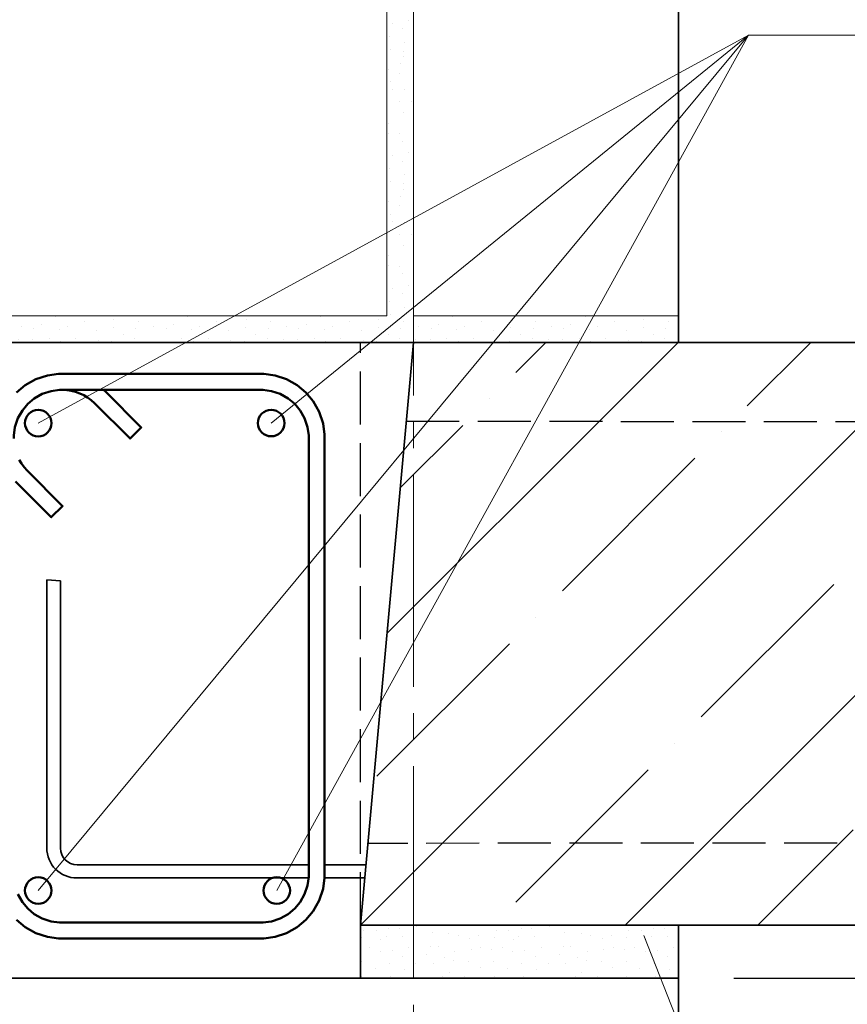
# Model space of a CAD drawing. Units: millimetres. Extents: x -33675 to -6767, y 91160 to 96012.
# Drawn here: x -32946 to -32633, y 94867 to 95239 of the extents above; entities that cross this region are included whole.
import ezdxf

# ---------------------------------------------------------------- set-up
doc = ezdxf.new("R2010")
doc.units = ezdxf.units.MM
doc.header["$PDMODE"] = 65
doc.linetypes.add('______2', pattern=[27, 20, -7])
doc.linetypes.add('______5', pattern=[110, 80, -10, 10, -10])
for name, color, linetype, lineweight in [('0.09 спло%%cная линия', 7, 'Continuous', 9), ('0.13 спло%%cная линия', 7, 'Continuous', 13), ('0.25 пунктирная линия', 7, '______2', 25), ('0.35 спло%%cная линия', 7, 'Continuous', 35), ('0.5 спло%%cная линия', 7, 'Continuous', 50), ('Размерная линия Общее', 7, 'Continuous', 25)]:
    doc.layers.add(name, color=color, linetype=linetype, lineweight=lineweight)
doc.styles.add('ARIAL', font='ARIALN.TTF', dxfattribs={"width": 0.9})
doc.dimstyles.new('масштаб 1 к 15', dxfattribs={"dimscale": 15, "dimtxt": 2.5, "dimasz": 2.5, "dimexe": 0.18, "dimexo": 0.0625, "dimgap": 1, "dimtad": 1, "dimdec": 0, "dimrnd": 5, "dimzin": 0, "dimdsep": 46, "dimtxsty": 'ARIAL', "dimblk": 'ARCHTICK', "dimcen": 0.09, "dimadec": 0, "dimazin": 0, "dimtfac": 1, "dimtdec": 0, "dimtofl": 0, "dimtmove": 0, "dimatfit": 0, "dimfxl": 1, "dimtolj": 1, "dimtzin": 0, "dimarcsym": 0})

# ---------------------------------------------------------------- blocks, each defined once
blk = doc.blocks.new('УЗОР_1871')
at = {"layer": '0.09 спло%%cная линия', "color": 0, "linetype": 'Continuous', "lineweight": 13}
for p, q in [((-52735, -6385), (-52723.66, -6373.66)), ((-52673.66, -6373.66), (-52700, -6400)), ((-52647.6, -6397.6), (-52623.66, -6373.66)), ((-52600, -6400), (-52573.66, -6373.66)), ((-52535, -6385), (-52523.66, -6373.66)), ((-52473.66, -6373.66), (-52500, -6400)), ((-52447.6, -6397.6), (-52424.74, -6374.74)), ((-52745, -6395), (-52745, -6395)), ((-52545, -6395), (-52545, -6395)), ((-52793.6, -6593.6), (-52600, -6400)), ((-52700, -6400), (-52783.6, -6483.6)), ((-52600, -6400), (-52600, -6400)), ((-52500, -6400), (-52600, -6500)), ((-52755, -6405), (-52778.6, -6428.6)), ((-52555, -6405), (-52595, -6445)), ((-52657.4, -6407.4), (-52657.4, -6407.4)), ((-52457.4, -6407.4), (-52457.4, -6407.4)), ((-52717.4, -6467.4), (-52667.4, -6417.4)), ((-52517.4, -6467.4), (-52467.4, -6417.4)), ((-52593.66, -6593.66), (-52424.74, -6424.74)), ((-52605, -6455), (-52605, -6455)), ((-52615, -6465), (-52665, -6515)), ((-52727.4, -6477.4), (-52727.4, -6477.4)), ((-52527.4, -6477.4), (-52527.4, -6477.4)), ((-52423.95, -6473.95), (-52442.12, -6492.12)), ((-52787.4, -6537.4), (-52737.4, -6487.4)), ((-52587.4, -6537.4), (-52537.4, -6487.4)), ((-52387.37, -6487.37), (-52392.12, -6492.12)), ((-52600, -6500), (-52693.66, -6593.66)), ((-52451.19, -6501.19), (-52465, -6515)), ((-52675, -6525), (-52675, -6525)), ((-52424.74, -6524.74), (-52493.66, -6593.66)), ((-52475, -6525), (-52475, -6525)), ((-52735, -6585), (-52685, -6535)), ((-52535, -6585), (-52485, -6535)), ((-52597.4, -6547.4), (-52597.4, -6547.4)), ((-52643.66, -6593.66), (-52607.6, -6557.6)), ((-52443.66, -6593.66), (-52424.74, -6574.74))]:
    blk.add_line(p, q, dxfattribs=at)
blk = doc.blocks.new('УЗОР_1872')
at = {"layer": '0.09 спло%%cная линия', "color": 0, "linetype": 'Continuous', "lineweight": 9}
for p, q in [((-52792.4, -6595.55), (-52792.4, -6595.55)), ((-52787.7, -6595.55), (-52787.7, -6595.55)), ((-52782.9, -6594.8), (-52782.9, -6594.8)), ((-52779, -6594.95), (-52779, -6594.95)), ((-52772.4, -6594.1), (-52772.4, -6594.1)), ((-52742.4, -6595.55), (-52742.4, -6595.55)), ((-52737.7, -6595.55), (-52737.7, -6595.55)), ((-52732.9, -6594.8), (-52732.9, -6594.8)), ((-52729, -6594.95), (-52729, -6594.95)), ((-52722.4, -6594.1), (-52722.4, -6594.1)), ((-52692.4, -6595.55), (-52692.4, -6595.55)), ((-52687.7, -6595.55), (-52687.7, -6595.55)), ((-52682.9, -6594.8), (-52682.9, -6594.8)), ((-52679, -6594.95), (-52679, -6594.95)), ((-52793.1, -6598.2), (-52793.1, -6598.2)), ((-52785.95, -6598.95), (-52785.95, -6598.95)), ((-52783.85, -6597.85), (-52783.85, -6597.85)), ((-52777.8, -6597.85), (-52777.8, -6597.85)), ((-52766.6, -6596.55), (-52766.6, -6596.55)), ((-52760.35, -6596.9), (-52760.35, -6596.9)), ((-52756.65, -6597.45), (-52756.65, -6597.45)), ((-52752.3, -6598.5), (-52752.3, -6598.5)), ((-52748.9, -6597.45), (-52748.9, -6597.45)), ((-52743.1, -6598.2), (-52743.1, -6598.2)), ((-52735.95, -6598.95), (-52735.95, -6598.95)), ((-52733.85, -6597.85), (-52733.85, -6597.85)), ((-52727.8, -6597.85), (-52727.8, -6597.85)), ((-52716.6, -6596.55), (-52716.6, -6596.55)), ((-52710.35, -6596.9), (-52710.35, -6596.9)), ((-52706.65, -6597.45), (-52706.65, -6597.45)), ((-52702.3, -6598.5), (-52702.3, -6598.5)), ((-52698.9, -6597.45), (-52698.9, -6597.45)), ((-52693.1, -6598.2), (-52693.1, -6598.2)), ((-52685.95, -6598.95), (-52685.95, -6598.95)), ((-52683.85, -6597.85), (-52683.85, -6597.85)), ((-52677.8, -6597.85), (-52677.8, -6597.85)), ((-52790.05, -6602.05), (-52790.05, -6602.05)), ((-52786.2, -6603.55), (-52786.2, -6603.55)), ((-52781.6, -6603.2), (-52781.6, -6603.2)), ((-52775.45, -6602.05), (-52775.45, -6602.05)), ((-52767.15, -6601.75), (-52767.15, -6601.75)), ((-52764.2, -6601.5), (-52764.2, -6601.5)), ((-52757.95, -6603.55), (-52757.95, -6603.55)), ((-52751.8, -6602.7), (-52751.8, -6602.7)), ((-52748.2, -6602.2), (-52748.2, -6602.2)), ((-52744, -6602.95), (-52744, -6602.95)), ((-52740.05, -6602.05), (-52740.05, -6602.05)), ((-52736.2, -6603.55), (-52736.2, -6603.55)), ((-52731.6, -6603.2), (-52731.6, -6603.2)), ((-52725.45, -6602.05), (-52725.45, -6602.05)), ((-52717.15, -6601.75), (-52717.15, -6601.75)), ((-52714.2, -6601.5), (-52714.2, -6601.5)), ((-52707.95, -6603.55), (-52707.95, -6603.55)), ((-52701.8, -6602.7), (-52701.8, -6602.7)), ((-52698.2, -6602.2), (-52698.2, -6602.2)), ((-52694, -6602.95), (-52694, -6602.95)), ((-52690.05, -6602.05), (-52690.05, -6602.05)), ((-52686.2, -6603.55), (-52686.2, -6603.55)), ((-52681.6, -6603.2), (-52681.6, -6603.2)), ((-52675.45, -6602.05), (-52675.45, -6602.05)), ((-52793.25, -6607.2), (-52793.25, -6607.2)), ((-52777.7, -6605.3), (-52777.7, -6605.3)), ((-52768.55, -6604.55), (-52768.55, -6604.55)), ((-52761.75, -6606), (-52761.75, -6606)), ((-52758.45, -6606.85), (-52758.45, -6606.85)), ((-52752.75, -6607.3), (-52752.75, -6607.3)), ((-52743.25, -6607.2), (-52743.25, -6607.2)), ((-52727.7, -6605.3), (-52727.7, -6605.3)), ((-52718.55, -6604.55), (-52718.55, -6604.55)), ((-52711.75, -6606), (-52711.75, -6606)), ((-52708.45, -6606.85), (-52708.45, -6606.85)), ((-52702.75, -6607.3), (-52702.75, -6607.3)), ((-52693.25, -6607.2), (-52693.25, -6607.2)), ((-52677.7, -6605.3), (-52677.7, -6605.3)), ((-52788.1, -6610.05), (-52788.1, -6610.05)), ((-52782.75, -6608.2), (-52782.75, -6608.2)), ((-52777, -6610.4), (-52777, -6610.4)), ((-52772.65, -6608.25), (-52772.65, -6608.25)), ((-52766.15, -6608.05), (-52766.15, -6608.05)), ((-52748.4, -6609.8), (-52748.4, -6609.8)), ((-52738.1, -6610.05), (-52738.1, -6610.05)), ((-52732.75, -6608.2), (-52732.75, -6608.2)), ((-52727, -6610.4), (-52727, -6610.4)), ((-52722.65, -6608.25), (-52722.65, -6608.25)), ((-52716.15, -6608.05), (-52716.15, -6608.05)), ((-52698.4, -6609.8), (-52698.4, -6609.8)), ((-52688.1, -6610.05), (-52688.1, -6610.05)), ((-52682.75, -6608.2), (-52682.75, -6608.2)), ((-52677, -6610.4), (-52677, -6610.4)), ((-52793.1, -6613.05), (-52793.1, -6613.05)), ((-52782.1, -6613), (-52782.1, -6613)), ((-52772.25, -6613.4), (-52772.25, -6613.4)), ((-52768.6, -6613.6), (-52768.6, -6613.6)), ((-52762.6, -6612.85), (-52762.6, -6612.85)), ((-52760.05, -6611.6), (-52760.05, -6611.6)), ((-52754.2, -6613.05), (-52754.2, -6613.05)), ((-52743.1, -6613.05), (-52743.1, -6613.05)), ((-52732.1, -6613), (-52732.1, -6613)), ((-52722.25, -6613.4), (-52722.25, -6613.4)), ((-52718.6, -6613.6), (-52718.6, -6613.6)), ((-52712.6, -6612.85), (-52712.6, -6612.85)), ((-52710.05, -6611.6), (-52710.05, -6611.6)), ((-52704.2, -6613.05), (-52704.2, -6613.05)), ((-52693.1, -6613.05), (-52693.1, -6613.05)), ((-52682.1, -6613), (-52682.1, -6613))]:
    blk.add_line(p, q, dxfattribs=at)
blk = doc.blocks.new('УЗОР_1873')
at = {"layer": '0.09 спло%%cная линия', "color": 0, "linetype": 'Continuous', "lineweight": 9}
for p, q in [((-53058.75, -6364), (-53058.75, -6364)), ((-53047.75, -6365.8), (-53047.75, -6365.8)), ((-53036.75, -6364.9), (-53036.75, -6364.9)), ((-53027.5, -6363.7), (-53027.5, -6363.7)), ((-53027.5, -6365.8), (-53027.5, -6365.8)), ((-53008.75, -6364), (-53008.75, -6364)), ((-52997.75, -6365.8), (-52997.75, -6365.8)), ((-52986.75, -6364.9), (-52986.75, -6364.9)), ((-52977.5, -6363.7), (-52977.5, -6363.7)), ((-52977.5, -6365.8), (-52977.5, -6365.8)), ((-52958.75, -6364), (-52958.75, -6364)), ((-52947.75, -6365.8), (-52947.75, -6365.8)), ((-52936.75, -6364.9), (-52936.75, -6364.9)), ((-52927.5, -6363.7), (-52927.5, -6363.7)), ((-52927.5, -6365.8), (-52927.5, -6365.8)), ((-52908.75, -6364), (-52908.75, -6364)), ((-52897.75, -6365.8), (-52897.75, -6365.8)), ((-52886.75, -6364.9), (-52886.75, -6364.9)), ((-52877.5, -6363.7), (-52877.5, -6363.7)), ((-52877.5, -6365.8), (-52877.5, -6365.8)), ((-53071.6, -6367.75), (-53071.6, -6367.75)), ((-53066.85, -6368.45), (-53066.85, -6368.45)), ((-53064.15, -6366.8), (-53064.15, -6366.8)), ((-53057.2, -6368.65), (-53057.2, -6368.65)), ((-53054.25, -6367.5), (-53054.25, -6367.5)), ((-53043.35, -6369.1), (-53043.35, -6369.1)), ((-53036.9, -6368.15), (-53036.9, -6368.15)), ((-53028.45, -6368.45), (-53028.45, -6368.45)), ((-53021.6, -6367.75), (-53021.6, -6367.75)), ((-53016.85, -6368.45), (-53016.85, -6368.45)), ((-53014.15, -6366.8), (-53014.15, -6366.8)), ((-53007.2, -6368.65), (-53007.2, -6368.65)), ((-53004.25, -6367.5), (-53004.25, -6367.5)), ((-52993.35, -6369.1), (-52993.35, -6369.1)), ((-52986.9, -6368.15), (-52986.9, -6368.15)), ((-52978.45, -6368.45), (-52978.45, -6368.45)), ((-52971.6, -6367.75), (-52971.6, -6367.75)), ((-52966.85, -6368.45), (-52966.85, -6368.45)), ((-52964.15, -6366.8), (-52964.15, -6366.8)), ((-52957.2, -6368.65), (-52957.2, -6368.65)), ((-52954.25, -6367.5), (-52954.25, -6367.5)), ((-52943.35, -6369.1), (-52943.35, -6369.1)), ((-52936.9, -6368.15), (-52936.9, -6368.15)), ((-52928.45, -6368.45), (-52928.45, -6368.45)), ((-52921.6, -6367.75), (-52921.6, -6367.75)), ((-52916.85, -6368.45), (-52916.85, -6368.45)), ((-52914.15, -6366.8), (-52914.15, -6366.8)), ((-52907.2, -6368.65), (-52907.2, -6368.65)), ((-52904.25, -6367.5), (-52904.25, -6367.5)), ((-52893.35, -6369.1), (-52893.35, -6369.1)), ((-52886.9, -6368.15), (-52886.9, -6368.15)), ((-52878.45, -6368.45), (-52878.45, -6368.45)), ((-52871.6, -6367.75), (-52871.6, -6367.75)), ((-53072.7, -6372.6), (-53072.7, -6372.6)), ((-53067.3, -6372.45), (-53067.3, -6372.45)), ((-53061.1, -6372.05), (-53061.1, -6372.05)), ((-53056.65, -6373.2), (-53056.65, -6373.2)), ((-53051.05, -6372.1), (-53051.05, -6372.1)), ((-53042.55, -6372.8), (-53042.55, -6372.8)), ((-53037.45, -6373.35), (-53037.45, -6373.35)), ((-53033.05, -6370.65), (-53033.05, -6370.65)), ((-53028.7, -6372.1), (-53028.7, -6372.1)), ((-53022.7, -6372.6), (-53022.7, -6372.6)), ((-53017.3, -6372.45), (-53017.3, -6372.45)), ((-53011.1, -6372.05), (-53011.1, -6372.05)), ((-53006.65, -6373.2), (-53006.65, -6373.2)), ((-53001.05, -6372.1), (-53001.05, -6372.1)), ((-52992.55, -6372.8), (-52992.55, -6372.8)), ((-52987.45, -6373.35), (-52987.45, -6373.35)), ((-52983.05, -6370.65), (-52983.05, -6370.65)), ((-52978.7, -6372.1), (-52978.7, -6372.1)), ((-52972.7, -6372.6), (-52972.7, -6372.6)), ((-52967.3, -6372.45), (-52967.3, -6372.45)), ((-52961.1, -6372.05), (-52961.1, -6372.05)), ((-52956.65, -6373.2), (-52956.65, -6373.2)), ((-52951.05, -6372.1), (-52951.05, -6372.1)), ((-52942.55, -6372.8), (-52942.55, -6372.8)), ((-52937.45, -6373.35), (-52937.45, -6373.35)), ((-52933.05, -6370.65), (-52933.05, -6370.65)), ((-52928.7, -6372.1), (-52928.7, -6372.1)), ((-52922.7, -6372.6), (-52922.7, -6372.6)), ((-52917.3, -6372.45), (-52917.3, -6372.45)), ((-52911.1, -6372.05), (-52911.1, -6372.05)), ((-52906.65, -6373.2), (-52906.65, -6373.2)), ((-52901.05, -6372.1), (-52901.05, -6372.1)), ((-52892.55, -6372.8), (-52892.55, -6372.8)), ((-52887.45, -6373.35), (-52887.45, -6373.35)), ((-52883.05, -6370.65), (-52883.05, -6370.65)), ((-52878.7, -6372.1), (-52878.7, -6372.1)), ((-52982.15, -6375.3), (-52982.15, -6375.3)), ((-52981.65, -6378.15), (-52981.65, -6378.15)), ((-52977.05, -6378.3), (-52977.05, -6378.3)), ((-52978.85, -6382.8), (-52978.85, -6382.8)), ((-52974.5, -6382.8), (-52974.5, -6382.8)), ((-52977.25, -6387), (-52977.25, -6387)), ((-52983.2, -6391.05), (-52983.2, -6391.05)), ((-52982.9, -6394.8), (-52982.9, -6394.8)), ((-52979, -6394.95), (-52979, -6394.95)), ((-52977.8, -6397.85), (-52977.8, -6397.85)), ((-52975.45, -6402.05), (-52975.45, -6402.05)), ((-52981.6, -6403.2), (-52981.6, -6403.2)), ((-52977.7, -6405.3), (-52977.7, -6405.3)), ((-52982.75, -6408.2), (-52982.75, -6408.2)), ((-52977, -6410.4), (-52977, -6410.4)), ((-52982.1, -6413), (-52982.1, -6413)), ((-52977.5, -6413.7), (-52977.5, -6413.7)), ((-52977.5, -6415.8), (-52977.5, -6415.8)), ((-52983.05, -6420.65), (-52983.05, -6420.65)), ((-52978.45, -6418.45), (-52978.45, -6418.45)), ((-52982.15, -6425.3), (-52982.15, -6425.3)), ((-52978.7, -6422.1), (-52978.7, -6422.1)), ((-52981.65, -6428.15), (-52981.65, -6428.15)), ((-52977.05, -6428.3), (-52977.05, -6428.3)), ((-52978.85, -6432.8), (-52978.85, -6432.8)), ((-52974.5, -6432.8), (-52974.5, -6432.8)), ((-52977.25, -6437), (-52977.25, -6437)), ((-52983.2, -6441.05), (-52983.2, -6441.05)), ((-52982.9, -6444.8), (-52982.9, -6444.8)), ((-52979, -6444.95), (-52979, -6444.95)), ((-52977.8, -6447.85), (-52977.8, -6447.85)), ((-52981.6, -6453.2), (-52981.6, -6453.2)), ((-52975.45, -6452.05), (-52975.45, -6452.05)), ((-52982.75, -6458.2), (-52982.75, -6458.2)), ((-52977.7, -6455.3), (-52977.7, -6455.3)), ((-52977, -6460.4), (-52977, -6460.4)), ((-52982.1, -6463), (-52982.1, -6463)), ((-52977.5, -6463.7), (-52977.5, -6463.7)), ((-52977.5, -6465.8), (-52977.5, -6465.8)), ((-52978.45, -6468.45), (-52978.45, -6468.45)), ((-52983.05, -6470.65), (-52983.05, -6470.65)), ((-52978.7, -6472.1), (-52978.7, -6472.1)), ((-52982.15, -6475.3), (-52982.15, -6475.3)), ((-52981.65, -6478.15), (-52981.65, -6478.15)), ((-52977.05, -6478.3), (-52977.05, -6478.3)), ((-52978.85, -6482.8), (-52978.85, -6482.8)), ((-52974.5, -6482.8), (-52974.5, -6482.8)), ((-52977.25, -6487), (-52977.25, -6487)), ((-52983.2, -6491.05), (-52983.2, -6491.05)), ((-52982.9, -6494.8), (-52982.9, -6494.8)), ((-52979, -6494.95), (-52979, -6494.95)), ((-52977.8, -6497.85), (-52977.8, -6497.85)), ((-52981.6, -6503.2), (-52981.6, -6503.2)), ((-52975.45, -6502.05), (-52975.45, -6502.05)), ((-52977.7, -6505.3), (-52977.7, -6505.3)), ((-52982.75, -6508.2), (-52982.75, -6508.2)), ((-52977, -6510.4), (-52977, -6510.4)), ((-52982.1, -6513), (-52982.1, -6513)), ((-52977.5, -6513.7), (-52977.5, -6513.7)), ((-52977.5, -6515.8), (-52977.5, -6515.8)), ((-52983.05, -6520.65), (-52983.05, -6520.65)), ((-52978.7, -6522.1), (-52978.7, -6522.1)), ((-52978.45, -6518.45), (-52978.45, -6518.45)), ((-52982.15, -6525.3), (-52982.15, -6525.3)), ((-52981.65, -6528.15), (-52981.65, -6528.15)), ((-52977.05, -6528.3), (-52977.05, -6528.3)), ((-52978.85, -6532.8), (-52978.85, -6532.8)), ((-52974.5, -6532.8), (-52974.5, -6532.8)), ((-52977.25, -6537), (-52977.25, -6537)), ((-52983.2, -6541.05), (-52983.2, -6541.05)), ((-52982.9, -6544.8), (-52982.9, -6544.8)), ((-52979, -6544.95), (-52979, -6544.95)), ((-52977.8, -6547.85), (-52977.8, -6547.85)), ((-52981.6, -6553.2), (-52981.6, -6553.2)), ((-52977.7, -6555.3), (-52977.7, -6555.3)), ((-52975.45, -6552.05), (-52975.45, -6552.05)), ((-52982.75, -6558.2), (-52982.75, -6558.2)), ((-52977, -6560.4), (-52977, -6560.4)), ((-52982.1, -6563), (-52982.1, -6563)), ((-52977.5, -6563.7), (-52977.5, -6563.7)), ((-52977.5, -6565.8), (-52977.5, -6565.8)), ((-52978.45, -6568.45), (-52978.45, -6568.45)), ((-52983.05, -6570.65), (-52983.05, -6570.65)), ((-52978.7, -6572.1), (-52978.7, -6572.1)), ((-52982.15, -6575.3), (-52982.15, -6575.3)), ((-52981.65, -6578.15), (-52981.65, -6578.15)), ((-52977.05, -6578.3), (-52977.05, -6578.3)), ((-52978.85, -6582.8), (-52978.85, -6582.8)), ((-52974.5, -6582.8), (-52974.5, -6582.8)), ((-52977.25, -6587), (-52977.25, -6587)), ((-52983.2, -6591.05), (-52983.2, -6591.05)), ((-52982.9, -6594.8), (-52982.9, -6594.8)), ((-52979, -6594.95), (-52979, -6594.95)), ((-52977.8, -6597.85), (-52977.8, -6597.85)), ((-52981.6, -6603.2), (-52981.6, -6603.2)), ((-52975.45, -6602.05), (-52975.45, -6602.05)), ((-52977.7, -6605.3), (-52977.7, -6605.3)), ((-52982.75, -6608.2), (-52982.75, -6608.2)), ((-52977, -6610.4), (-52977, -6610.4)), ((-53058.75, -6614), (-53058.75, -6614)), ((-53036.75, -6614.9), (-53036.75, -6614.9)), ((-53027.5, -6613.7), (-53027.5, -6613.7)), ((-53008.75, -6614), (-53008.75, -6614)), ((-52986.75, -6614.9), (-52986.75, -6614.9)), ((-52982.1, -6613), (-52982.1, -6613)), ((-53071.6, -6617.75), (-53071.6, -6617.75)), ((-53066.85, -6618.45), (-53066.85, -6618.45)), ((-53064.15, -6616.8), (-53064.15, -6616.8)), ((-53057.2, -6618.65), (-53057.2, -6618.65)), ((-53054.25, -6617.5), (-53054.25, -6617.5)), ((-53047.75, -6615.8), (-53047.75, -6615.8)), ((-53036.9, -6618.15), (-53036.9, -6618.15)), ((-53028.45, -6618.45), (-53028.45, -6618.45)), ((-53027.5, -6615.8), (-53027.5, -6615.8)), ((-53021.6, -6617.75), (-53021.6, -6617.75)), ((-53016.85, -6618.45), (-53016.85, -6618.45)), ((-53014.15, -6616.8), (-53014.15, -6616.8)), ((-53007.2, -6618.65), (-53007.2, -6618.65)), ((-53004.25, -6617.5), (-53004.25, -6617.5)), ((-52997.75, -6615.8), (-52997.75, -6615.8)), ((-52986.9, -6618.15), (-52986.9, -6618.15)), ((-53067.3, -6622.45), (-53067.3, -6622.45)), ((-53061.1, -6622.05), (-53061.1, -6622.05)), ((-53051.05, -6622.1), (-53051.05, -6622.1)), ((-53043.35, -6619.1), (-53043.35, -6619.1)), ((-53033.05, -6620.65), (-53033.05, -6620.65)), ((-53028.7, -6622.1), (-53028.7, -6622.1)), ((-53017.3, -6622.45), (-53017.3, -6622.45)), ((-53011.1, -6622.05), (-53011.1, -6622.05)), ((-53001.05, -6622.1), (-53001.05, -6622.1)), ((-52993.35, -6619.1), (-52993.35, -6619.1)), ((-53072.7, -6622.6), (-53072.7, -6622.6)), ((-53056.65, -6623.2), (-53056.65, -6623.2)), ((-53042.55, -6622.8), (-53042.55, -6622.8)), ((-53037.45, -6623.35), (-53037.45, -6623.35)), ((-53022.7, -6622.6), (-53022.7, -6622.6)), ((-53006.65, -6623.2), (-53006.65, -6623.2)), ((-52992.55, -6622.8), (-52992.55, -6622.8))]:
    blk.add_line(p, q, dxfattribs=at)
blk = doc.blocks.new('УЗОР_1874')
at = {"layer": '0.09 спло%%cная линия', "color": 0, "linetype": 'Continuous', "lineweight": 9}
for p, q in [((-52858.75, -6364), (-52858.75, -6364)), ((-52847.75, -6365.8), (-52847.75, -6365.8)), ((-52836.75, -6364.9), (-52836.75, -6364.9)), ((-52827.5, -6363.7), (-52827.5, -6363.7)), ((-52827.5, -6365.8), (-52827.5, -6365.8)), ((-52808.75, -6364), (-52808.75, -6364)), ((-52797.75, -6365.8), (-52797.75, -6365.8)), ((-52866.85, -6368.45), (-52866.85, -6368.45)), ((-52864.15, -6366.8), (-52864.15, -6366.8)), ((-52857.2, -6368.65), (-52857.2, -6368.65)), ((-52854.25, -6367.5), (-52854.25, -6367.5)), ((-52843.35, -6369.1), (-52843.35, -6369.1)), ((-52836.9, -6368.15), (-52836.9, -6368.15)), ((-52828.45, -6368.45), (-52828.45, -6368.45)), ((-52821.6, -6367.75), (-52821.6, -6367.75)), ((-52816.85, -6368.45), (-52816.85, -6368.45)), ((-52814.15, -6366.8), (-52814.15, -6366.8)), ((-52807.2, -6368.65), (-52807.2, -6368.65)), ((-52804.25, -6367.5), (-52804.25, -6367.5)), ((-52861.1, -6372.05), (-52861.1, -6372.05)), ((-52856.65, -6373.2), (-52856.65, -6373.2)), ((-52851.05, -6372.1), (-52851.05, -6372.1)), ((-52842.55, -6372.8), (-52842.55, -6372.8)), ((-52837.45, -6373.35), (-52837.45, -6373.35)), ((-52833.05, -6370.65), (-52833.05, -6370.65)), ((-52828.7, -6372.1), (-52828.7, -6372.1)), ((-52822.7, -6372.6), (-52822.7, -6372.6)), ((-52817.3, -6372.45), (-52817.3, -6372.45)), ((-52811.1, -6372.05), (-52811.1, -6372.05)), ((-52806.65, -6373.2), (-52806.65, -6373.2)), ((-52801.05, -6372.1), (-52801.05, -6372.1))]:
    blk.add_line(p, q, dxfattribs=at)
blk = doc.blocks.new('УЗОР_1875')
at = {"layer": '0.09 спло%%cная линия', "color": 0, "linetype": 'Continuous', "lineweight": 9}
for p, q in [((-52775.45, -6302.05), (-52775.45, -6302.05)), ((-52777.7, -6305.3), (-52777.7, -6305.3)), ((-52782.75, -6308.2), (-52782.75, -6308.2)), ((-52782.1, -6313), (-52782.1, -6313)), ((-52777.5, -6313.7), (-52777.5, -6313.7)), ((-52777, -6310.4), (-52777, -6310.4)), ((-52777.5, -6315.8), (-52777.5, -6315.8)), ((-52783.05, -6320.65), (-52783.05, -6320.65)), ((-52778.45, -6318.45), (-52778.45, -6318.45)), ((-52778.7, -6322.1), (-52778.7, -6322.1)), ((-52782.15, -6325.3), (-52782.15, -6325.3)), ((-52781.65, -6328.15), (-52781.65, -6328.15)), ((-52777.05, -6328.3), (-52777.05, -6328.3)), ((-52778.85, -6332.8), (-52778.85, -6332.8)), ((-52774.5, -6332.8), (-52774.5, -6332.8)), ((-52777.25, -6337), (-52777.25, -6337)), ((-52783.2, -6341.05), (-52783.2, -6341.05)), ((-52782.9, -6344.8), (-52782.9, -6344.8)), ((-52779, -6344.95), (-52779, -6344.95)), ((-52777.8, -6347.85), (-52777.8, -6347.85)), ((-52781.6, -6353.2), (-52781.6, -6353.2))]:
    blk.add_line(p, q, dxfattribs=at)
blk = doc.blocks.new('УЗОР_1876')
at = {"layer": '0.09 спло%%cная линия', "color": 0, "linetype": 'Continuous', "lineweight": 9}
for p, q in [((-52775.45, -6352.05), (-52775.45, -6352.05)), ((-52782.75, -6358.2), (-52782.75, -6358.2)), ((-52777.7, -6355.3), (-52777.7, -6355.3)), ((-52777, -6360.4), (-52777, -6360.4)), ((-52786.75, -6364.9), (-52786.75, -6364.9)), ((-52782.1, -6363), (-52782.1, -6363)), ((-52777.5, -6363.7), (-52777.5, -6363.7)), ((-52777.5, -6365.8), (-52777.5, -6365.8)), ((-52793.35, -6369.1), (-52793.35, -6369.1)), ((-52786.9, -6368.15), (-52786.9, -6368.15)), ((-52778.45, -6368.45), (-52778.45, -6368.45)), ((-52771.6, -6367.75), (-52771.6, -6367.75)), ((-52766.85, -6368.45), (-52766.85, -6368.45)), ((-52764.15, -6366.8), (-52764.15, -6366.8)), ((-52792.55, -6372.8), (-52792.55, -6372.8)), ((-52787.45, -6373.35), (-52787.45, -6373.35)), ((-52783.05, -6370.65), (-52783.05, -6370.65)), ((-52778.7, -6372.1), (-52778.7, -6372.1)), ((-52772.7, -6372.6), (-52772.7, -6372.6)), ((-52767.3, -6372.45), (-52767.3, -6372.45))]:
    blk.add_line(p, q, dxfattribs=at)
blk = doc.blocks.new('УЗОР_1877')
at = {"layer": '0.09 спло%%cная линия', "color": 0, "linetype": 'Continuous', "lineweight": 9}
for p, q in [((-52758.75, -6364), (-52758.75, -6364)), ((-52747.75, -6365.8), (-52747.75, -6365.8)), ((-52736.75, -6364.9), (-52736.75, -6364.9)), ((-52727.5, -6363.7), (-52727.5, -6363.7)), ((-52727.5, -6365.8), (-52727.5, -6365.8)), ((-52757.2, -6368.65), (-52757.2, -6368.65)), ((-52754.25, -6367.5), (-52754.25, -6367.5)), ((-52743.35, -6369.1), (-52743.35, -6369.1)), ((-52736.9, -6368.15), (-52736.9, -6368.15)), ((-52728.45, -6368.45), (-52728.45, -6368.45)), ((-52761.1, -6372.05), (-52761.1, -6372.05)), ((-52756.65, -6373.2), (-52756.65, -6373.2)), ((-52751.05, -6372.1), (-52751.05, -6372.1)), ((-52742.55, -6372.8), (-52742.55, -6372.8)), ((-52737.45, -6373.35), (-52737.45, -6373.35)), ((-52733.05, -6370.65), (-52733.05, -6370.65)), ((-52728.7, -6372.1), (-52728.7, -6372.1))]:
    blk.add_line(p, q, dxfattribs=at)
blk = doc.blocks.new('УЗОР_1878')
at = {"layer": '0.09 спло%%cная линия', "color": 0, "linetype": 'Continuous', "lineweight": 9}
for p, q in [((-52708.75, -6364), (-52708.75, -6364)), ((-52697.75, -6365.8), (-52697.75, -6365.8)), ((-52686.75, -6364.9), (-52686.75, -6364.9)), ((-52677.5, -6363.7), (-52677.5, -6363.7)), ((-52677.5, -6365.8), (-52677.5, -6365.8)), ((-52721.6, -6367.75), (-52721.6, -6367.75)), ((-52716.85, -6368.45), (-52716.85, -6368.45)), ((-52714.15, -6366.8), (-52714.15, -6366.8)), ((-52707.2, -6368.65), (-52707.2, -6368.65)), ((-52704.25, -6367.5), (-52704.25, -6367.5)), ((-52693.35, -6369.1), (-52693.35, -6369.1)), ((-52686.9, -6368.15), (-52686.9, -6368.15)), ((-52678.45, -6368.45), (-52678.45, -6368.45)), ((-52722.7, -6372.6), (-52722.7, -6372.6)), ((-52717.3, -6372.45), (-52717.3, -6372.45)), ((-52711.1, -6372.05), (-52711.1, -6372.05)), ((-52706.65, -6373.2), (-52706.65, -6373.2)), ((-52701.05, -6372.1), (-52701.05, -6372.1)), ((-52692.55, -6372.8), (-52692.55, -6372.8)), ((-52687.45, -6373.35), (-52687.45, -6373.35)), ((-52683.05, -6370.65), (-52683.05, -6370.65)), ((-52678.7, -6372.1), (-52678.7, -6372.1))]:
    blk.add_line(p, q, dxfattribs=at)
blk = doc.blocks.new('УЗОР_1879')
at = {"layer": '0.09 спло%%cная линия', "color": 0, "linetype": 'Continuous', "lineweight": 9}
for p, q in [((-52981.6, -6053.2), (-52981.6, -6053.2)), ((-52975.45, -6052.05), (-52975.45, -6052.05)), ((-52977.7, -6055.3), (-52977.7, -6055.3)), ((-52982.75, -6058.2), (-52982.75, -6058.2)), ((-52977, -6060.4), (-52977, -6060.4)), ((-52982.1, -6063), (-52982.1, -6063)), ((-52977.5, -6063.7), (-52977.5, -6063.7)), ((-52978.45, -6068.45), (-52978.45, -6068.45)), ((-52977.5, -6065.8), (-52977.5, -6065.8)), ((-52983.05, -6070.65), (-52983.05, -6070.65)), ((-52978.7, -6072.1), (-52978.7, -6072.1)), ((-52982.15, -6075.3), (-52982.15, -6075.3)), ((-52981.65, -6078.15), (-52981.65, -6078.15)), ((-52977.05, -6078.3), (-52977.05, -6078.3)), ((-52978.85, -6082.8), (-52978.85, -6082.8)), ((-52974.5, -6082.8), (-52974.5, -6082.8)), ((-52977.25, -6087), (-52977.25, -6087)), ((-52983.2, -6091.05), (-52983.2, -6091.05)), ((-52982.9, -6094.8), (-52982.9, -6094.8)), ((-52979, -6094.95), (-52979, -6094.95)), ((-52977.8, -6097.85), (-52977.8, -6097.85)), ((-52975.45, -6102.05), (-52975.45, -6102.05)), ((-52981.6, -6103.2), (-52981.6, -6103.2)), ((-52977.7, -6105.3), (-52977.7, -6105.3)), ((-52982.75, -6108.2), (-52982.75, -6108.2)), ((-52982.1, -6113), (-52982.1, -6113)), ((-52977, -6110.4), (-52977, -6110.4)), ((-53064.15, -6116.8), (-53064.15, -6116.8)), ((-53058.75, -6114), (-53058.75, -6114)), ((-53047.75, -6115.8), (-53047.75, -6115.8)), ((-53036.75, -6114.9), (-53036.75, -6114.9)), ((-53027.5, -6113.7), (-53027.5, -6113.7)), ((-53027.5, -6115.8), (-53027.5, -6115.8)), ((-53014.15, -6116.8), (-53014.15, -6116.8)), ((-53008.75, -6114), (-53008.75, -6114)), ((-52997.75, -6115.8), (-52997.75, -6115.8)), ((-52986.75, -6114.9), (-52986.75, -6114.9)), ((-52977.5, -6113.7), (-52977.5, -6113.7)), ((-52977.5, -6115.8), (-52977.5, -6115.8)), ((-52964.15, -6116.8), (-52964.15, -6116.8)), ((-52958.75, -6114), (-52958.75, -6114)), ((-52947.75, -6115.8), (-52947.75, -6115.8)), ((-52936.75, -6114.9), (-52936.75, -6114.9)), ((-52927.5, -6113.7), (-52927.5, -6113.7)), ((-52927.5, -6115.8), (-52927.5, -6115.8)), ((-52914.15, -6116.8), (-52914.15, -6116.8)), ((-52908.75, -6114), (-52908.75, -6114)), ((-52897.75, -6115.8), (-52897.75, -6115.8)), ((-52886.75, -6114.9), (-52886.75, -6114.9)), ((-52877.5, -6113.7), (-52877.5, -6113.7)), ((-52877.5, -6115.8), (-52877.5, -6115.8)), ((-52864.15, -6116.8), (-52864.15, -6116.8)), ((-52858.75, -6114), (-52858.75, -6114)), ((-52847.75, -6115.8), (-52847.75, -6115.8)), ((-52836.75, -6114.9), (-52836.75, -6114.9)), ((-52827.5, -6113.7), (-52827.5, -6113.7)), ((-52827.5, -6115.8), (-52827.5, -6115.8)), ((-52814.15, -6116.8), (-52814.15, -6116.8)), ((-52808.75, -6114), (-52808.75, -6114)), ((-52797.75, -6115.8), (-52797.75, -6115.8)), ((-52786.75, -6114.9), (-52786.75, -6114.9)), ((-52777.5, -6113.7), (-52777.5, -6113.7)), ((-52777.5, -6115.8), (-52777.5, -6115.8)), ((-53071.6, -6117.75), (-53071.6, -6117.75)), ((-53066.85, -6118.45), (-53066.85, -6118.45)), ((-53057.2, -6118.65), (-53057.2, -6118.65)), ((-53054.25, -6117.5), (-53054.25, -6117.5)), ((-53043.35, -6119.1), (-53043.35, -6119.1)), ((-53036.9, -6118.15), (-53036.9, -6118.15)), ((-53033.05, -6120.65), (-53033.05, -6120.65)), ((-53028.45, -6118.45), (-53028.45, -6118.45)), ((-53021.6, -6117.75), (-53021.6, -6117.75)), ((-53016.85, -6118.45), (-53016.85, -6118.45)), ((-53007.2, -6118.65), (-53007.2, -6118.65)), ((-53004.25, -6117.5), (-53004.25, -6117.5)), ((-52993.35, -6119.1), (-52993.35, -6119.1)), ((-52986.9, -6118.15), (-52986.9, -6118.15)), ((-52983.05, -6120.65), (-52983.05, -6120.65)), ((-52978.45, -6118.45), (-52978.45, -6118.45)), ((-52971.6, -6117.75), (-52971.6, -6117.75)), ((-52966.85, -6118.45), (-52966.85, -6118.45)), ((-52957.2, -6118.65), (-52957.2, -6118.65)), ((-52954.25, -6117.5), (-52954.25, -6117.5)), ((-52943.35, -6119.1), (-52943.35, -6119.1)), ((-52936.9, -6118.15), (-52936.9, -6118.15)), ((-52933.05, -6120.65), (-52933.05, -6120.65)), ((-52928.45, -6118.45), (-52928.45, -6118.45)), ((-52921.6, -6117.75), (-52921.6, -6117.75)), ((-52916.85, -6118.45), (-52916.85, -6118.45)), ((-52907.2, -6118.65), (-52907.2, -6118.65)), ((-52904.25, -6117.5), (-52904.25, -6117.5)), ((-52893.35, -6119.1), (-52893.35, -6119.1)), ((-52886.9, -6118.15), (-52886.9, -6118.15)), ((-52883.05, -6120.65), (-52883.05, -6120.65)), ((-52878.45, -6118.45), (-52878.45, -6118.45)), ((-52871.6, -6117.75), (-52871.6, -6117.75)), ((-52866.85, -6118.45), (-52866.85, -6118.45)), ((-52857.2, -6118.65), (-52857.2, -6118.65)), ((-52854.25, -6117.5), (-52854.25, -6117.5)), ((-52843.35, -6119.1), (-52843.35, -6119.1)), ((-52836.9, -6118.15), (-52836.9, -6118.15)), ((-52833.05, -6120.65), (-52833.05, -6120.65)), ((-52828.45, -6118.45), (-52828.45, -6118.45)), ((-52821.6, -6117.75), (-52821.6, -6117.75)), ((-52816.85, -6118.45), (-52816.85, -6118.45)), ((-52807.2, -6118.65), (-52807.2, -6118.65)), ((-52804.25, -6117.5), (-52804.25, -6117.5)), ((-52793.35, -6119.1), (-52793.35, -6119.1)), ((-52786.9, -6118.15), (-52786.9, -6118.15)), ((-52783.05, -6120.65), (-52783.05, -6120.65)), ((-52778.45, -6118.45), (-52778.45, -6118.45)), ((-53072.7, -6122.6), (-53072.7, -6122.6)), ((-53067.3, -6122.45), (-53067.3, -6122.45)), ((-53061.1, -6122.05), (-53061.1, -6122.05)), ((-53056.65, -6123.2), (-53056.65, -6123.2)), ((-53051.05, -6122.1), (-53051.05, -6122.1)), ((-53042.55, -6122.8), (-53042.55, -6122.8)), ((-53037.45, -6123.35), (-53037.45, -6123.35)), ((-53028.7, -6122.1), (-53028.7, -6122.1)), ((-53022.7, -6122.6), (-53022.7, -6122.6)), ((-53017.3, -6122.45), (-53017.3, -6122.45)), ((-53011.1, -6122.05), (-53011.1, -6122.05)), ((-53006.65, -6123.2), (-53006.65, -6123.2)), ((-53001.05, -6122.1), (-53001.05, -6122.1)), ((-52992.55, -6122.8), (-52992.55, -6122.8)), ((-52987.45, -6123.35), (-52987.45, -6123.35)), ((-52978.7, -6122.1), (-52978.7, -6122.1)), ((-52972.7, -6122.6), (-52972.7, -6122.6)), ((-52967.3, -6122.45), (-52967.3, -6122.45)), ((-52961.1, -6122.05), (-52961.1, -6122.05)), ((-52956.65, -6123.2), (-52956.65, -6123.2)), ((-52951.05, -6122.1), (-52951.05, -6122.1)), ((-52942.55, -6122.8), (-52942.55, -6122.8)), ((-52937.45, -6123.35), (-52937.45, -6123.35)), ((-52928.7, -6122.1), (-52928.7, -6122.1)), ((-52922.7, -6122.6), (-52922.7, -6122.6)), ((-52917.3, -6122.45), (-52917.3, -6122.45)), ((-52911.1, -6122.05), (-52911.1, -6122.05)), ((-52906.65, -6123.2), (-52906.65, -6123.2)), ((-52901.05, -6122.1), (-52901.05, -6122.1)), ((-52892.55, -6122.8), (-52892.55, -6122.8)), ((-52887.45, -6123.35), (-52887.45, -6123.35)), ((-52878.7, -6122.1), (-52878.7, -6122.1)), ((-52872.7, -6122.6), (-52872.7, -6122.6)), ((-52867.3, -6122.45), (-52867.3, -6122.45)), ((-52861.1, -6122.05), (-52861.1, -6122.05)), ((-52856.65, -6123.2), (-52856.65, -6123.2)), ((-52851.05, -6122.1), (-52851.05, -6122.1)), ((-52842.55, -6122.8), (-52842.55, -6122.8)), ((-52837.45, -6123.35), (-52837.45, -6123.35)), ((-52828.7, -6122.1), (-52828.7, -6122.1)), ((-52822.7, -6122.6), (-52822.7, -6122.6)), ((-52817.3, -6122.45), (-52817.3, -6122.45)), ((-52811.1, -6122.05), (-52811.1, -6122.05)), ((-52806.65, -6123.2), (-52806.65, -6123.2)), ((-52801.05, -6122.1), (-52801.05, -6122.1)), ((-52792.55, -6122.8), (-52792.55, -6122.8)), ((-52787.45, -6123.35), (-52787.45, -6123.35)), ((-52778.7, -6122.1), (-52778.7, -6122.1)), ((-52782.15, -6125.3), (-52782.15, -6125.3)), ((-52781.65, -6128.15), (-52781.65, -6128.15)), ((-52777.05, -6128.3), (-52777.05, -6128.3)), ((-52778.85, -6132.8), (-52778.85, -6132.8)), ((-52774.5, -6132.8), (-52774.5, -6132.8)), ((-52777.25, -6137), (-52777.25, -6137)), ((-52783.2, -6141.05), (-52783.2, -6141.05)), ((-52782.9, -6144.8), (-52782.9, -6144.8)), ((-52779, -6144.95), (-52779, -6144.95)), ((-52777.8, -6147.85), (-52777.8, -6147.85)), ((-52781.6, -6153.2), (-52781.6, -6153.2)), ((-52775.45, -6152.05), (-52775.45, -6152.05)), ((-52777.7, -6155.3), (-52777.7, -6155.3)), ((-52782.75, -6158.2), (-52782.75, -6158.2)), ((-52777, -6160.4), (-52777, -6160.4)), ((-52782.1, -6163), (-52782.1, -6163)), ((-52777.5, -6163.7), (-52777.5, -6163.7)), ((-52778.45, -6168.45), (-52778.45, -6168.45)), ((-52777.5, -6165.8), (-52777.5, -6165.8)), ((-52783.05, -6170.65), (-52783.05, -6170.65)), ((-52778.7, -6172.1), (-52778.7, -6172.1)), ((-52782.15, -6175.3), (-52782.15, -6175.3)), ((-52781.65, -6178.15), (-52781.65, -6178.15)), ((-52777.05, -6178.3), (-52777.05, -6178.3)), ((-52778.85, -6182.8), (-52778.85, -6182.8)), ((-52774.5, -6182.8), (-52774.5, -6182.8)), ((-52777.25, -6187), (-52777.25, -6187)), ((-52783.2, -6191.05), (-52783.2, -6191.05)), ((-52782.9, -6194.8), (-52782.9, -6194.8)), ((-52779, -6194.95), (-52779, -6194.95)), ((-52777.8, -6197.85), (-52777.8, -6197.85)), ((-52775.45, -6202.05), (-52775.45, -6202.05)), ((-52781.6, -6203.2), (-52781.6, -6203.2)), ((-52777.7, -6205.3), (-52777.7, -6205.3)), ((-52782.75, -6208.2), (-52782.75, -6208.2)), ((-52782.1, -6213), (-52782.1, -6213)), ((-52777, -6210.4), (-52777, -6210.4)), ((-52777.5, -6213.7), (-52777.5, -6213.7)), ((-52777.5, -6215.8), (-52777.5, -6215.8)), ((-52783.05, -6220.65), (-52783.05, -6220.65)), ((-52778.45, -6218.45), (-52778.45, -6218.45)), ((-52778.7, -6222.1), (-52778.7, -6222.1)), ((-52782.15, -6225.3), (-52782.15, -6225.3)), ((-52781.65, -6228.15), (-52781.65, -6228.15)), ((-52777.05, -6228.3), (-52777.05, -6228.3)), ((-52778.85, -6232.8), (-52778.85, -6232.8)), ((-52774.5, -6232.8), (-52774.5, -6232.8)), ((-52777.25, -6237), (-52777.25, -6237)), ((-52783.2, -6241.05), (-52783.2, -6241.05)), ((-52782.9, -6244.8), (-52782.9, -6244.8)), ((-52779, -6244.95), (-52779, -6244.95)), ((-52777.8, -6247.85), (-52777.8, -6247.85)), ((-52781.6, -6253.2), (-52781.6, -6253.2)), ((-52775.45, -6252.05), (-52775.45, -6252.05)), ((-52782.75, -6258.2), (-52782.75, -6258.2)), ((-52777.7, -6255.3), (-52777.7, -6255.3)), ((-52777, -6260.4), (-52777, -6260.4)), ((-52782.1, -6263), (-52782.1, -6263)), ((-52777.5, -6263.7), (-52777.5, -6263.7)), ((-52778.45, -6268.45), (-52778.45, -6268.45)), ((-52777.5, -6265.8), (-52777.5, -6265.8)), ((-52783.05, -6270.65), (-52783.05, -6270.65)), ((-52778.7, -6272.1), (-52778.7, -6272.1)), ((-52782.15, -6275.3), (-52782.15, -6275.3)), ((-52781.65, -6278.15), (-52781.65, -6278.15)), ((-52777.05, -6278.3), (-52777.05, -6278.3)), ((-52778.85, -6282.8), (-52778.85, -6282.8)), ((-52774.5, -6282.8), (-52774.5, -6282.8)), ((-52777.25, -6287), (-52777.25, -6287)), ((-52783.2, -6291.05), (-52783.2, -6291.05)), ((-52782.9, -6294.8), (-52782.9, -6294.8)), ((-52779, -6294.95), (-52779, -6294.95)), ((-52777.8, -6297.85), (-52777.8, -6297.85)), ((-52781.6, -6303.2), (-52781.6, -6303.2))]:
    blk.add_line(p, q, dxfattribs=at)
blk = doc.blocks.new('_ArchTick')
at = {"color": 0, "linetype": 'ByBlock', "const_width": 0.15}
blk.add_lwpolyline([(-0.5, -0.5), (0.5, 0.5)], dxfattribs=at)
blk = doc.blocks.new('*D2552')
at = {"layer": 'DEFPOINTS', "color": 0, "linetype": 'Continuous', "lineweight": 9}
for p in [(-32676.98, 94876.72), (-32278.04, 94876.72), (-32676.98, 94816.72)]:
    blk.add_point(p, dxfattribs=at)
at = {"layer": 'Размерная линия Общее', "color": 0, "linetype": 'Continuous', "lineweight": -2}
for p, q in [((-32676.04, 94876.72), (-32275.34, 94876.72)), ((-32278.04, 94816.72), (-32278.04, 94876.72)), ((-32676.04, 94816.72), (-32275.34, 94816.72))]:
    blk.add_line(p, q, dxfattribs=at)
at = {"layer": 'Размерная линия Общее', "color": 0, "linetype": 'Continuous', "lineweight": -2, "xscale": 37.5, "yscale": 37.5, "zscale": 37.5}
for p, rotation in [((-32278.04, 94876.72), 90), ((-32278.04, 94816.72), 270)]:
    blk.add_blockref('_ArchTick', p, dxfattribs=dict(at, rotation=rotation))
at = {"layer": 'Размерная линия Общее', "color": 0, "linetype": 'Continuous', "lineweight": 13, "insert": (-32312.19, 94846.72), "char_height": 37.5, "attachment_point": 5, "rotation": 90, "style": 'ARIAL'}
blk.add_mtext('\\A1;60', dxfattribs=at)
blk = doc.blocks.new('*D2553')
at = {"layer": 'DEFPOINTS', "color": 0, "linetype": 'Continuous', "lineweight": 9}
for p in [(-32428.12, 94896.72), (-32278.04, 94896.72), (-32676.98, 94876.72)]:
    blk.add_point(p, dxfattribs=at)
at = {"layer": 'Размерная линия Общее', "color": 0, "linetype": 'Continuous', "lineweight": -2}
for p, q in [((-32194.47, 94938.47), (-32194.47, 95008.48)), ((-32278.04, 94886.72), (-32194.47, 94938.47)), ((-32278.04, 94896.72), (-32278.04, 94934.22)), ((-32427.18, 94896.72), (-32275.34, 94896.72)), ((-32278.04, 94876.72), (-32278.04, 94896.72)), ((-32676.04, 94876.72), (-32275.34, 94876.72)), ((-32278.04, 94876.72), (-32278.04, 94839.22))]:
    blk.add_line(p, q, dxfattribs=at)
at = {"layer": 'Размерная линия Общее', "color": 0, "linetype": 'Continuous', "lineweight": -2, "xscale": 37.5, "yscale": 37.5, "zscale": 37.5}
for p, rotation in [((-32278.04, 94896.72), 270), ((-32278.04, 94876.72), 90)]:
    blk.add_blockref('_ArchTick', p, dxfattribs=dict(at, rotation=rotation))
at = {"layer": 'Размерная линия Общее', "color": 0, "linetype": 'Continuous', "lineweight": 13, "insert": (-32228.62, 94973.47), "char_height": 37.5, "attachment_point": 5, "rotation": 90, "style": 'ARIAL'}
blk.add_mtext('\\A1;20', dxfattribs=at)

msp = doc.modelspace()

# ---------------------------------------------------------------- linework, layer by layer
at = {"layer": '0.09 спло%%cная линия', "color": 0, "linetype": '______5'}
msp.add_line((-32796.98, 95506.72), (-32796.98, 93126.72), dxfattribs=at)
at = {"layer": '0.13 спло%%cная линия', "color": 0}
for p, q in [((-32796.98, 95441.56), (-32796.98, 95126.72)), ((-32806.98, 95366.72), (-32806.98, 95126.72)), ((-32796.98, 95366.72), (-32796.98, 95126.72)), ((-32670.58, 95232.6), (-32850.68, 95086.27)), ((-33096.98, 95126.72), (-32806.98, 95126.72)), ((-32796.98, 95126.72), (-32696.98, 95126.72))]:
    msp.add_line(p, q, dxfattribs=at)
at = {"layer": '0.13 спло%%cная линия'}
for p, q in [((-32670.58, 95232.6), (-32938.58, 94909.81)), ((-32670.58, 95232.6), (-32938.58, 95086.24)), ((-32670.58, 95232.6), (-32848.58, 94909.81)), ((-32480.58, 95232.6), (-32670.58, 95232.6)), ((-32654.74, 94751.62), (-32710.02, 94892.9))]:
    msp.add_line(p, q, dxfattribs=at)
at = {"layer": '0.25 пунктирная линия'}
for p, q in [((-32816.98, 94896.72), (-32816.98, 95116.72)), ((-32799.68, 95086.96), (-32448.12, 95086.72)), ((-32448.12, 94927.75), (-32814.17, 94927.62))]:
    msp.add_line(p, q, dxfattribs=at)
at = {"layer": '0.35 спло%%cная линия'}
for p, q in [((-32696.98, 95116.72), (-32696.98, 95441.56)), ((-32996.98, 95116.72), (-32448.12, 95116.72)), ((-32816.98, 94896.72), (-32796.98, 95116.72)), ((-32935.36, 94925.9), (-32935.36, 95027.12)), ((-32930.21, 95026.75), (-32935.36, 95027.12)), ((-32930.21, 95026.75), (-32930.21, 94925.83)), ((-32923.95, 94919.56), (-32836.52, 94919.56)), ((-32830.52, 94919.56), (-32814.9, 94919.56)), ((-32836.58, 94914.56), (-32924.02, 94914.56)), ((-32815.36, 94914.56), (-32830.52, 94914.56)), ((-32816.98, 94896.72), (-32448.12, 94896.72)), ((-32816.98, 94896.72), (-32816.98, 94876.72)), ((-32696.98, 91866.72), (-32696.98, 94896.72)), ((-32696.98, 94876.72), (-32996.98, 94876.72))]:
    msp.add_line(p, q, dxfattribs=at)
for centre, radius in [((-32924.02, 94925.9), 11.34), ((-32923.95, 94925.83), 6.26)]:
    msp.add_arc(centre, radius, 180, 270, dxfattribs=at)
at = {"layer": '0.5 спло%%cная линия'}
for points in [[(-32929.26, 95104.8), (-32930.94, 95104.8), (-32935.13, 95104.22), (-32939.49, 95102.78), (-32943.5, 95100.54), (-32946.8, 95097.78)], [(-32946.8, 94898.74), (-32943.5, 94895.98), (-32939.49, 94893.74), (-32935.13, 94892.3), (-32930.94, 94891.72), (-32853.39, 94891.72), (-32849.2, 94892.3), (-32844.85, 94893.74), (-32840.84, 94895.98), (-32837.54, 94898.74), (-32834.78, 94902.04), (-32832.54, 94906.05), (-32831.1, 94910.41), (-32830.52, 94914.6), (-32830.52, 95081.93), (-32831.1, 95086.12), (-32832.54, 95090.47), (-32834.78, 95094.48), (-32837.54, 95097.78), (-32840.84, 95100.54), (-32844.85, 95102.78), (-32849.2, 95104.22), (-32853.39, 95104.8), (-32930.94, 95104.8), (-32935.13, 95104.22), (-32939.49, 95102.78), (-32943.5, 95100.54), (-32946.8, 95097.78)], [(-32947.82, 95080.45), (-32947.82, 95081.51), (-32947.37, 95084.75), (-32946.28, 95088.05), (-32944.59, 95091.06), (-32942.54, 95093.52), (-32940.08, 95095.58), (-32937.06, 95097.27), (-32933.77, 95098.35), (-32930.53, 95098.8), (-32929.47, 95098.8), (-32927.78, 95098.68), (-32926.12, 95098.41), (-32924.49, 95097.99), (-32922.93, 95097.43), (-32921.44, 95096.73), (-32919.99, 95095.87), (-32918.62, 95094.89), (-32917.34, 95093.78), (-32903.95, 95080.39), (-32899.71, 95084.63), (-32913.25, 95098.17), (-32913.97, 95098.8)], [(-32946.28, 95088.05), (-32944.59, 95091.06), (-32942.54, 95093.52), (-32940.08, 95095.58), (-32937.06, 95097.27), (-32933.77, 95098.35), (-32930.53, 95098.8), (-32853.81, 95098.8), (-32850.57, 95098.35), (-32847.27, 95097.27), (-32844.26, 95095.58), (-32841.8, 95093.52), (-32839.74, 95091.06), (-32838.05, 95088.05), (-32836.97, 95084.75), (-32836.52, 95081.51), (-32836.52, 94915.01), (-32836.97, 94911.77), (-32838.05, 94908.48), (-32839.74, 94905.46), (-32841.8, 94903), (-32844.26, 94900.95), (-32847.27, 94899.26), (-32850.57, 94898.17), (-32853.81, 94897.72), (-32930.53, 94897.72), (-32933.77, 94898.17), (-32937.06, 94899.26), (-32940.08, 94900.95), (-32942.54, 94903), (-32944.59, 94905.46), (-32946.28, 94908.48)], [(-32947.19, 95064.23), (-32933.65, 95050.69), (-32929.4, 95054.93), (-32942.8, 95068.32), (-32943.9, 95069.6), (-32944.89, 95070.97), (-32945.75, 95072.42)]]:
    msp.add_lwpolyline(points, dxfattribs=at)
for centre in [(-32938.58, 95086.24), (-32850.68, 95086.27), (-32938.58, 94909.81), (-32848.58, 94909.81)]:
    msp.add_circle(centre, 5.01, dxfattribs=at)

# ---------------------------------------------------------------- block references
at = {"layer": '0.09 спло%%cная линия', "color": 0, "linetype": 'Continuous', "lineweight": 9}
for name in ['УЗОР_1879', 'УЗОР_1875', 'УЗОР_1876', 'УЗОР_1873', 'УЗОР_1874', 'УЗОР_1877', 'УЗОР_1878', 'УЗОР_1872']:
    msp.add_blockref(name, (19976.62, 101490.38), dxfattribs=at)
at = {"layer": '0.09 спло%%cная линия', "color": 0, "linetype": 'Continuous', "lineweight": 13}
msp.add_blockref('УЗОР_1871', (19976.62, 101490.38), dxfattribs=at)

# ---------------------------------------------------------------- dimensions: what is measured, and where the dimension line sits
at = {"layer": 'Размерная линия Общее', "color": 0, "linetype": 'Continuous', "lineweight": 13}
dim = msp.add_linear_dim(base=(-32278.04, 94896.72), p1=(-32676.98, 94876.72), p2=(-32428.12, 94896.72), angle=90, dimstyle='масштаб 1 к 15', override={"dimtmove": 1}, dxfattribs=at)
dim.commit()
dim.dimension.update_dxf_attribs({"geometry": '*D2553', "text_midpoint": (-32194.47, 94953.47), "dimtype": 160})
dim = msp.add_linear_dim(base=(-32278.04, 94876.72), p1=(-32676.98, 94816.72), p2=(-32676.98, 94876.72), angle=90, dimstyle='масштаб 1 к 15', dxfattribs=at)
dim.commit()
dim.dimension.update_dxf_attribs({"geometry": '*D2552', "text_midpoint": (-32278.04, 94846.72), "dimtype": 160})

doc.saveas('drawing.dxf')
